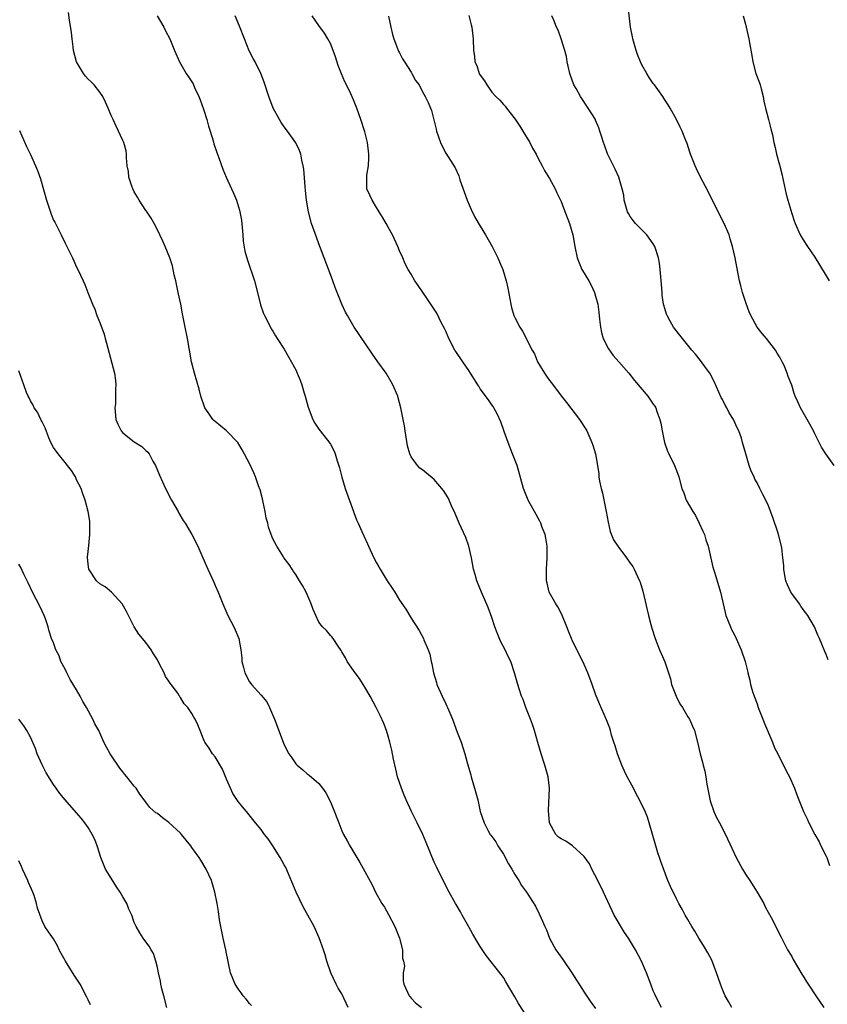
# Model space of a CAD drawing. Units: inches. Extents: x 2502000 to 2505000, y 1476000 to 1479000.
# Drawn here: x 2504287 to 2504427, y 1478668 to 1478838 of the extents above; entities that cross this region are included whole.
import ezdxf

# ---------------------------------------------------------------- set-up
doc = ezdxf.new("R2010")
doc.units = ezdxf.units.IN
doc.header["$MEASUREMENT"] = 0
doc.layers.add('LD25021476_10ft', color=60, linetype='Continuous')

msp = doc.modelspace()

# ---------------------------------------------------------------- linework, layer by layer
at = {"layer": 'LD25021476_10ft'}
for points, elevation in [([(2504375.37, 1478665), (2504373.65, 1478667.65), (2504373, 1478668.82), (2504371.45, 1478671.45), (2504371, 1478672.16), (2504370.39, 1478673), (2504368.02, 1478676.02), (2504367, 1478677.53), (2504366.43, 1478678.43), (2504365.71, 1478679.71), (2504365, 1478680.99), (2504363.87, 1478683), (2504363.59, 1478683.59), (2504362.84, 1478684.84), (2504362.72, 1478685), (2504361.58, 1478687), (2504361, 1478688.1), (2504360.73, 1478688.73), (2504359.6, 1478691), (2504359.38, 1478691.38), (2504359, 1478692.21), (2504357.62, 1478695.62), (2504357.02, 1478697), (2504356.08, 1478699), (2504355.06, 1478701), (2504354.12, 1478703), (2504353.79, 1478703.79), (2504353.34, 1478705), (2504352.67, 1478707), (2504352.33, 1478708.33), (2504351.93, 1478710.07), (2504351.64, 1478711.64), (2504351.3, 1478713), (2504351, 1478714.06), (2504350.71, 1478715), (2504350.25, 1478716.25), (2504349.62, 1478717.62), (2504348.94, 1478719), (2504347.89, 1478721), (2504347, 1478722.55), (2504346.04, 1478724.04), (2504345.28, 1478725), (2504345, 1478725.45), (2504343.92, 1478727), (2504343.63, 1478727.63), (2504343, 1478728.68), (2504342.9, 1478728.9), (2504342.34, 1478729.66), (2504341.49, 1478731), (2504341.27, 1478731.27), (2504341, 1478731.49), (2504340.35, 1478732.35), (2504339.66, 1478733), (2504339, 1478733.79), (2504338.46, 1478735), (2504338.03, 1478736.03), (2504337.69, 1478737), (2504337, 1478738.59), (2504336.8, 1478739), (2504336.17, 1478740.17), (2504335.63, 1478741), (2504335, 1478742.06), (2504334.63, 1478742.63), (2504334.35, 1478743), (2504333.84, 1478743.84), (2504333, 1478744.93), (2504332.86, 1478745.14), (2504331.71, 1478747), (2504331, 1478748.3), (2504330.72, 1478749), (2504330.29, 1478750.29), (2504330.14, 1478751), (2504329.88, 1478751.88), (2504329.71, 1478753), (2504329.36, 1478754.64), (2504329.23, 1478755.23), (2504328.8, 1478756.8), (2504328.54, 1478757.46), (2504328, 1478759), (2504327.72, 1478759.72), (2504327, 1478761.33), (2504325.73, 1478763.73), (2504324.93, 1478765), (2504323.01, 1478767), (2504321, 1478768.61), (2504320.79, 1478768.79), (2504320.62, 1478769), (2504319.81, 1478770.19), (2504319.23, 1478771), (2504319.16, 1478771.16), (2504318.52, 1478773), (2504318.25, 1478774.25), (2504317.44, 1478777), (2504316.94, 1478779), (2504316.22, 1478783), (2504315.81, 1478785), (2504315.55, 1478786.45), (2504315.42, 1478787), (2504315.33, 1478787.33), (2504315.04, 1478789), (2504314.63, 1478791), (2504314.19, 1478793), (2504313.93, 1478794.07), (2504313.61, 1478795.61), (2504313.14, 1478797), (2504312.34, 1478799), (2504311.93, 1478799.93), (2504311.44, 1478801), (2504311, 1478801.86), (2504310.46, 1478803), (2504309.92, 1478803.92), (2504309.1, 1478805.1), (2504309, 1478805.22), (2504307.86, 1478807), (2504307.56, 1478807.56), (2504307, 1478808.46), (2504306.73, 1478809), (2504306.56, 1478809.44), (2504306.03, 1478811), (2504305.97, 1478811.97), (2504305.77, 1478813), (2504305.64, 1478814.36), (2504305.67, 1478815), (2504305.59, 1478815.59), (2504305.17, 1478817), (2504305, 1478817.39), (2504303.84, 1478819.84), (2504303.31, 1478821), (2504303, 1478821.71), (2504302.48, 1478823), (2504302.01, 1478824.01), (2504301.53, 1478825), (2504301, 1478825.78), (2504300.04, 1478827), (2504299.53, 1478827.53), (2504299, 1478828), (2504298.53, 1478828.53), (2504298.2, 1478829), (2504296.98, 1478831), (2504296.48, 1478833), (2504296.37, 1478833.63), (2504296.22, 1478835), (2504296.13, 1478836.13), (2504295.75, 1478838.25), (2504295.56, 1478839.56)], 8900), ([(2504428.34, 1478761), (2504426.91, 1478763), (2504426.17, 1478764.17), (2504425.74, 1478765), (2504425, 1478766.5), (2504424.77, 1478767), (2504424.16, 1478768.16), (2504423.66, 1478769), (2504422.51, 1478771), (2504422.04, 1478772.04), (2504421.62, 1478773), (2504421.46, 1478773.46), (2504421, 1478774.92), (2504420.41, 1478776.41), (2504420.22, 1478777), (2504419.67, 1478778.33), (2504419.36, 1478779), (2504419, 1478779.66), (2504418.48, 1478780.48), (2504418.18, 1478781), (2504416.63, 1478783), (2504415.88, 1478783.88), (2504415, 1478784.98), (2504413.9, 1478787), (2504413.63, 1478787.63), (2504413.08, 1478789.08), (2504412.48, 1478791), (2504412.16, 1478792.16), (2504411.96, 1478793), (2504411.74, 1478794.26), (2504411.46, 1478795.46), (2504411.2, 1478797), (2504410.76, 1478799), (2504410.34, 1478800.34), (2504410.14, 1478801), (2504409.28, 1478803), (2504408.27, 1478805), (2504406.54, 1478808.54), (2504405.15, 1478811.15), (2504404.48, 1478812.48), (2504404.25, 1478813), (2504403.46, 1478815), (2504403.36, 1478815.36), (2504402.85, 1478816.85), (2504402.62, 1478817.38), (2504401.98, 1478819), (2504401.67, 1478819.67), (2504401, 1478821.04), (2504399.93, 1478823), (2504399.58, 1478823.58), (2504399, 1478824.45), (2504398.67, 1478825), (2504397.21, 1478827), (2504397, 1478827.27), (2504396.31, 1478828.31), (2504395.89, 1478829), (2504395, 1478830.52), (2504394.77, 1478831), (2504394.28, 1478832.28), (2504394.01, 1478833), (2504393.43, 1478835), (2504393.38, 1478835.38), (2504393.03, 1478837), (2504392.67, 1478840.67)], 8970), ([(2504310.99, 1478838.99), (2504312.12, 1478837), (2504312.41, 1478836.41), (2504313.17, 1478835), (2504313.99, 1478833), (2504314.85, 1478831), (2504316, 1478829), (2504316.41, 1478828.41), (2504317.18, 1478827.18), (2504317.44, 1478826.56), (2504318.18, 1478825), (2504318.42, 1478824.42), (2504319, 1478822.82), (2504319.56, 1478821), (2504319.86, 1478819.86), (2504320.15, 1478819), (2504320.66, 1478817.34), (2504320.8, 1478816.8), (2504321.29, 1478815.29), (2504321.66, 1478814.34), (2504322.38, 1478812.38), (2504322.94, 1478811), (2504323.83, 1478809), (2504324.21, 1478808.21), (2504324.72, 1478807), (2504325.27, 1478805.27), (2504325.57, 1478803.57), (2504325.81, 1478801), (2504325.89, 1478799.89), (2504326.17, 1478798.17), (2504326.6, 1478796.6), (2504327.83, 1478793), (2504328.38, 1478791), (2504328.89, 1478788.89), (2504329.38, 1478787.38), (2504329.56, 1478787), (2504330.22, 1478785.78), (2504330.72, 1478784.72), (2504331, 1478784.29), (2504331.46, 1478783.46), (2504331.79, 1478783), (2504333, 1478781.16), (2504335, 1478777.57), (2504335.27, 1478777), (2504335.79, 1478775.79), (2504336.05, 1478775), (2504336.46, 1478773.54), (2504336.65, 1478773), (2504337.14, 1478771.14), (2504337.94, 1478769), (2504338.31, 1478768.31), (2504339, 1478767.28), (2504339.21, 1478767), (2504340.88, 1478764.88), (2504341, 1478764.7), (2504341.6, 1478763.6), (2504341.85, 1478763), (2504342.19, 1478761.81), (2504342.61, 1478760.61), (2504343.01, 1478758.99), (2504343.59, 1478757), (2504345.54, 1478751.54), (2504345.82, 1478751), (2504346.48, 1478749.52), (2504346.78, 1478748.78), (2504347.43, 1478747.43), (2504347.6, 1478747), (2504348.51, 1478745), (2504349, 1478744.11), (2504349.42, 1478743.42), (2504349.64, 1478743), (2504350.17, 1478742.17), (2504350.87, 1478741), (2504351.74, 1478739.74), (2504352.16, 1478739), (2504353, 1478737.65), (2504354.07, 1478736.07), (2504355, 1478734.49), (2504356.38, 1478732.38), (2504357.15, 1478731), (2504357.22, 1478730.78), (2504357.96, 1478729), (2504358.24, 1478728.24), (2504358.47, 1478727), (2504358.59, 1478726.59), (2504358.88, 1478725), (2504359.38, 1478723.38), (2504359.48, 1478723), (2504360.36, 1478721), (2504361, 1478719.64), (2504361.22, 1478719.22), (2504361.32, 1478719), (2504362.17, 1478717), (2504363, 1478714.71), (2504363.66, 1478713), (2504364.3, 1478711), (2504364.78, 1478709.22), (2504365.34, 1478707.34), (2504365.41, 1478707), (2504366.01, 1478705), (2504366.57, 1478703), (2504367, 1478700.96), (2504367.66, 1478699), (2504368.39, 1478697.61), (2504368.74, 1478697), (2504368.85, 1478696.85), (2504369, 1478696.61), (2504369.7, 1478695.7), (2504370.07, 1478695), (2504371, 1478693.57), (2504371.91, 1478691.91), (2504372.49, 1478691), (2504373, 1478690.06), (2504373.67, 1478689), (2504374.15, 1478688.15), (2504374.99, 1478687), (2504376.56, 1478684.56), (2504377.23, 1478683.23), (2504377.55, 1478682.45), (2504378.19, 1478681), (2504378.46, 1478680.46), (2504379, 1478679), (2504380.11, 1478677), (2504381, 1478675.7), (2504381.3, 1478675.3), (2504382.89, 1478673), (2504385, 1478669.65), (2504386.08, 1478668.08), (2504387, 1478666.81)], 8910), ([(2504398.42, 1478667), (2504397.93, 1478667.93), (2504397.26, 1478669.26), (2504397, 1478669.88), (2504396.59, 1478671), (2504395.83, 1478673), (2504394.94, 1478675), (2504393.9, 1478677), (2504392.68, 1478679), (2504391.99, 1478679.99), (2504390.21, 1478683), (2504388.37, 1478687), (2504387.39, 1478689), (2504386.36, 1478691), (2504385.92, 1478691.92), (2504385, 1478693.19), (2504383, 1478695), (2504381.81, 1478695.81), (2504381, 1478696.22), (2504380.55, 1478696.55), (2504380.08, 1478697), (2504379.01, 1478699), (2504378.83, 1478701.17), (2504379.01, 1478705), (2504378.78, 1478707), (2504378.21, 1478709), (2504377.55, 1478711), (2504376.97, 1478712.97), (2504376.41, 1478715), (2504376.05, 1478716.05), (2504375.72, 1478717), (2504374.92, 1478719), (2504374.42, 1478720.42), (2504374.17, 1478721), (2504373.74, 1478722.26), (2504373.51, 1478723), (2504372.96, 1478725), (2504372.3, 1478727), (2504371.85, 1478727.85), (2504371.34, 1478729), (2504370.52, 1478730.52), (2504369.94, 1478731.94), (2504369.54, 1478733), (2504369, 1478734.61), (2504368.36, 1478736.36), (2504367.2, 1478739), (2504366.4, 1478741), (2504366.09, 1478742.09), (2504365.85, 1478743), (2504365.49, 1478745), (2504365.02, 1478747), (2504364.48, 1478748.48), (2504363.34, 1478751), (2504362.66, 1478752.66), (2504362.03, 1478753.97), (2504361.59, 1478755), (2504361.4, 1478755.4), (2504360.64, 1478756.64), (2504359, 1478758.58), (2504357.67, 1478759.67), (2504357, 1478760.27), (2504356.54, 1478760.54), (2504356.09, 1478761), (2504355, 1478762.47), (2504354.77, 1478763), (2504354.39, 1478764.39), (2504353.99, 1478767), (2504353.85, 1478767.85), (2504353.64, 1478769), (2504353.22, 1478771), (2504352.74, 1478772.74), (2504352.69, 1478773), (2504351.86, 1478775), (2504351.52, 1478775.52), (2504350.67, 1478777), (2504349.25, 1478779), (2504348.29, 1478780.29), (2504347, 1478782.25), (2504346.48, 1478783), (2504345.9, 1478783.9), (2504345.14, 1478785), (2504343.95, 1478787), (2504343.61, 1478787.61), (2504342.99, 1478788.99), (2504342.17, 1478791), (2504341.86, 1478791.86), (2504341.4, 1478793), (2504341, 1478794.13), (2504339.29, 1478798.71), (2504339, 1478799.43), (2504338.58, 1478800.58), (2504337.75, 1478803), (2504337.23, 1478805), (2504336.88, 1478807), (2504336.67, 1478808.67), (2504336.62, 1478809.37), (2504336.37, 1478812.37), (2504336.29, 1478813), (2504336.03, 1478813.97), (2504335.85, 1478815), (2504335.64, 1478815.64), (2504334.99, 1478816.99), (2504333.55, 1478819), (2504333, 1478819.73), (2504332.49, 1478820.49), (2504332.16, 1478821), (2504331.07, 1478823), (2504330.31, 1478825), (2504329.51, 1478827.51), (2504328.93, 1478829), (2504327.95, 1478831), (2504327.6, 1478831.6), (2504326.93, 1478832.93), (2504326.08, 1478835), (2504325.23, 1478837.23), (2504324.47, 1478839)], 8920), ([(2504410.63, 1478667), (2504410.02, 1478668.02), (2504409.46, 1478669), (2504409, 1478670.07), (2504408.63, 1478671), (2504407.98, 1478673), (2504407.16, 1478675.16), (2504406.47, 1478676.47), (2504405.72, 1478677.72), (2504404.92, 1478679), (2504404.21, 1478680.21), (2504403.69, 1478681), (2504403, 1478682.23), (2504402.54, 1478683), (2504402.01, 1478684.01), (2504401.45, 1478685), (2504401, 1478685.82), (2504399.96, 1478687.96), (2504399.54, 1478689), (2504398.3, 1478692.3), (2504398.1, 1478693), (2504397.8, 1478693.8), (2504397.46, 1478695), (2504396.28, 1478699), (2504395.97, 1478699.97), (2504395.57, 1478701), (2504394.63, 1478703), (2504394.04, 1478704.04), (2504393.57, 1478705), (2504393, 1478706.09), (2504392.49, 1478707), (2504391.98, 1478707.98), (2504391.52, 1478709), (2504390.77, 1478711), (2504390.39, 1478712.39), (2504390.17, 1478713), (2504389.78, 1478714.21), (2504389.58, 1478715), (2504389.44, 1478715.44), (2504388.88, 1478716.88), (2504387.65, 1478719.65), (2504387, 1478721.31), (2504386.41, 1478723), (2504385.64, 1478725), (2504385, 1478726.5), (2504384.76, 1478727), (2504383, 1478730.51), (2504382.79, 1478731), (2504382.28, 1478732.28), (2504382.03, 1478733), (2504381.16, 1478735.16), (2504380.45, 1478736.45), (2504380.11, 1478737), (2504378.97, 1478739), (2504378.59, 1478740.59), (2504378.51, 1478741), (2504378.49, 1478743), (2504378.61, 1478745), (2504378.59, 1478747), (2504378.37, 1478748.37), (2504378.24, 1478749), (2504377.74, 1478750.26), (2504377.48, 1478751), (2504377.33, 1478751.33), (2504376.4, 1478753), (2504375.67, 1478754.33), (2504375.32, 1478755), (2504374.49, 1478757), (2504373.38, 1478761), (2504372.61, 1478763), (2504371.81, 1478765), (2504371.12, 1478766.88), (2504370.55, 1478768.55), (2504369.95, 1478769.95), (2504369.35, 1478771), (2504369.21, 1478771.21), (2504369, 1478771.5), (2504368.4, 1478772.4), (2504367, 1478774.32), (2504366.73, 1478774.73), (2504366.58, 1478775), (2504365.33, 1478777), (2504365, 1478777.45), (2504363.96, 1478779), (2504362.74, 1478780.74), (2504362.57, 1478781), (2504361.55, 1478783), (2504361, 1478784.29), (2504360.78, 1478784.78), (2504360.3, 1478785.7), (2504359.44, 1478787.44), (2504358.65, 1478788.65), (2504357.82, 1478789.82), (2504356.2, 1478792.2), (2504355.67, 1478793), (2504355, 1478794.21), (2504354.51, 1478795), (2504353.98, 1478795.98), (2504353.56, 1478797), (2504353, 1478798.24), (2504352.72, 1478799), (2504351.77, 1478801), (2504351, 1478802.35), (2504350.65, 1478803), (2504350.05, 1478804.05), (2504349.47, 1478805), (2504349.3, 1478805.3), (2504349, 1478805.75), (2504348.23, 1478807), (2504347.86, 1478807.86), (2504347.34, 1478809), (2504347.33, 1478810.67), (2504347.3, 1478811), (2504347.33, 1478811.33), (2504347.61, 1478813), (2504347.66, 1478814.34), (2504347.66, 1478815), (2504347.42, 1478817), (2504347, 1478818.87), (2504346.31, 1478821), (2504345.57, 1478823), (2504345, 1478824.41), (2504344.54, 1478825.46), (2504343.81, 1478827), (2504343.53, 1478827.53), (2504342.94, 1478828.94), (2504342.38, 1478830.38), (2504341.89, 1478831.89), (2504341.5, 1478833), (2504341, 1478834.17), (2504340.58, 1478835), (2504339.97, 1478835.97), (2504339, 1478837.31), (2504337.84, 1478839)], 8930), ([(2504351.09, 1478838.91), (2504351.49, 1478837), (2504351.78, 1478835.78), (2504352, 1478835), (2504352.66, 1478833.34), (2504352.84, 1478832.84), (2504353, 1478832.55), (2504353.52, 1478831.52), (2504353.88, 1478831), (2504355, 1478829.21), (2504355.15, 1478829), (2504355.78, 1478827.78), (2504356.38, 1478827), (2504357, 1478825.8), (2504357.46, 1478825), (2504357.95, 1478823.95), (2504358.34, 1478823), (2504358.55, 1478822.55), (2504358.96, 1478820.96), (2504359.36, 1478819.36), (2504359.43, 1478819), (2504360.09, 1478817), (2504360.36, 1478816.36), (2504361, 1478815.18), (2504362.63, 1478812.63), (2504363.26, 1478811.26), (2504363.48, 1478810.52), (2504364.72, 1478807), (2504365.42, 1478805.42), (2504366.08, 1478804.08), (2504367, 1478802.49), (2504367.91, 1478801), (2504369.04, 1478799), (2504370.04, 1478797), (2504370.34, 1478796.34), (2504370.88, 1478795), (2504371.5, 1478793), (2504371.76, 1478791.76), (2504372.27, 1478789), (2504372.41, 1478788.41), (2504372.84, 1478787), (2504373, 1478786.64), (2504373.83, 1478785), (2504374.32, 1478784.32), (2504376.02, 1478781), (2504376.38, 1478780.38), (2504376.94, 1478779), (2504378.13, 1478777), (2504378.5, 1478776.5), (2504379, 1478775.75), (2504379.33, 1478775.33), (2504381, 1478773.08), (2504381.94, 1478771.94), (2504384.23, 1478769), (2504385.29, 1478767.29), (2504385.45, 1478767), (2504386.32, 1478765), (2504386.5, 1478764.5), (2504386.95, 1478763), (2504387.32, 1478761), (2504387.53, 1478759.53), (2504387.58, 1478759), (2504387.7, 1478758.3), (2504387.95, 1478757), (2504388.18, 1478756.18), (2504388.82, 1478753), (2504389.16, 1478751.16), (2504389.55, 1478749.55), (2504390.12, 1478748.12), (2504390.83, 1478747), (2504391, 1478746.75), (2504392.38, 1478745), (2504393, 1478744.08), (2504393.45, 1478743.45), (2504393.69, 1478743), (2504394.26, 1478741.74), (2504394.63, 1478741), (2504394.73, 1478740.73), (2504395.2, 1478739.2), (2504395.94, 1478735.94), (2504396.17, 1478735), (2504396.6, 1478733.4), (2504396.75, 1478732.75), (2504397.31, 1478731), (2504398.08, 1478729), (2504398.38, 1478728.38), (2504399, 1478726.96), (2504399.96, 1478723.96), (2504400.18, 1478723), (2504400.97, 1478720.97), (2504401.63, 1478719.63), (2504402.05, 1478719), (2504403, 1478717.41), (2504403.27, 1478717), (2504403.79, 1478715.79), (2504404.16, 1478715), (2504404.67, 1478713), (2504405.11, 1478711), (2504405.54, 1478709.54), (2504405.64, 1478709), (2504405.95, 1478707.95), (2504406.1, 1478707), (2504406.26, 1478705.74), (2504406.84, 1478702.84), (2504407.51, 1478701), (2504407.96, 1478699.96), (2504408.48, 1478699), (2504409.53, 1478697), (2504411.4, 1478693), (2504412.46, 1478691), (2504413, 1478690.09), (2504413.73, 1478689), (2504415, 1478687), (2504416.16, 1478685), (2504416.43, 1478684.43), (2504417.44, 1478682.56), (2504419.15, 1478679.15), (2504420.3, 1478677), (2504421, 1478675.82), (2504421.28, 1478675.28), (2504422.77, 1478672.77), (2504423, 1478672.42), (2504423.52, 1478671.52), (2504423.85, 1478671), (2504425.18, 1478669), (2504426.56, 1478667)], 8940), ([(2504365.04, 1478839.04), (2504365.44, 1478837.44), (2504365.52, 1478837), (2504365.77, 1478835), (2504365.83, 1478833), (2504365.99, 1478831.99), (2504366.08, 1478831), (2504366.38, 1478830.38), (2504366.82, 1478829), (2504366.89, 1478828.89), (2504367, 1478828.68), (2504367.72, 1478827.72), (2504368.14, 1478827), (2504369, 1478825.78), (2504369.7, 1478825), (2504370.36, 1478824.36), (2504371, 1478823.62), (2504371.31, 1478823.31), (2504371.52, 1478823), (2504373.06, 1478821.06), (2504373.83, 1478819.83), (2504374.39, 1478819), (2504375.61, 1478817), (2504376.05, 1478816.05), (2504376.69, 1478815), (2504377, 1478814.37), (2504377.73, 1478813), (2504378.16, 1478812.16), (2504379, 1478810.8), (2504379.96, 1478809), (2504380.3, 1478808.3), (2504381, 1478806.78), (2504381.51, 1478805.51), (2504382.48, 1478803), (2504383.05, 1478801), (2504383.37, 1478799), (2504383.78, 1478797), (2504384.62, 1478795), (2504385, 1478794.33), (2504385.84, 1478793), (2504386.25, 1478792.25), (2504386.82, 1478791), (2504387, 1478790.37), (2504387.36, 1478789), (2504387.57, 1478787.57), (2504387.65, 1478786.35), (2504387.82, 1478785), (2504388.04, 1478784.04), (2504388.3, 1478783), (2504389.21, 1478781.21), (2504390.05, 1478780.05), (2504391.02, 1478779), (2504392.74, 1478777), (2504393.75, 1478775.75), (2504396.07, 1478773), (2504397, 1478771.66), (2504397.27, 1478771.27), (2504397.42, 1478771), (2504397.62, 1478770.38), (2504398.15, 1478769), (2504398.33, 1478768.33), (2504398.54, 1478767), (2504398.96, 1478764.96), (2504399.48, 1478763.48), (2504399.69, 1478763), (2504400.68, 1478761), (2504401, 1478760.11), (2504401.43, 1478759), (2504401.97, 1478757), (2504402.27, 1478756.27), (2504402.71, 1478755), (2504403.84, 1478753), (2504404.3, 1478752.3), (2504404.98, 1478751), (2504405.62, 1478749.62), (2504405.87, 1478749), (2504406.12, 1478748.12), (2504406.5, 1478747), (2504407.35, 1478743.35), (2504407.7, 1478742.3), (2504408.66, 1478739), (2504409.47, 1478735.47), (2504409.6, 1478735), (2504410.01, 1478733.99), (2504410.37, 1478733), (2504410.56, 1478732.56), (2504411, 1478731.74), (2504411.36, 1478731), (2504412.24, 1478729), (2504412.96, 1478727), (2504413.36, 1478725.36), (2504413.42, 1478725), (2504413.75, 1478723.75), (2504413.88, 1478723), (2504414.22, 1478721.78), (2504414.47, 1478721), (2504415, 1478719.63), (2504415.21, 1478719), (2504415.99, 1478717), (2504416.26, 1478716.26), (2504417.68, 1478713), (2504418.04, 1478712.04), (2504418.61, 1478711), (2504419, 1478710.12), (2504419.61, 1478709), (2504420.03, 1478708.03), (2504420.6, 1478707), (2504421.47, 1478705), (2504421.87, 1478703.88), (2504423.06, 1478701), (2504423.7, 1478699.7), (2504423.99, 1478699), (2504425.01, 1478697), (2504425.74, 1478695.73), (2504426.08, 1478695), (2504427, 1478693.22), (2504427.1, 1478693), (2504427.58, 1478691.58)], 8950), ([(2504427.31, 1478727.31), (2504427, 1478728.19), (2504426.75, 1478728.75), (2504425.83, 1478731), (2504425.56, 1478731.56), (2504424.93, 1478733), (2504423.82, 1478735), (2504423, 1478736.04), (2504422.59, 1478736.59), (2504422.35, 1478737), (2504421, 1478738.78), (2504420.87, 1478739), (2504420.29, 1478740.29), (2504420, 1478741), (2504419.75, 1478742.25), (2504419.63, 1478743), (2504419.63, 1478743.63), (2504419.49, 1478745), (2504419.27, 1478746.73), (2504419.24, 1478747), (2504418.79, 1478748.79), (2504418.57, 1478749.43), (2504417.81, 1478751.81), (2504417, 1478753.97), (2504416.54, 1478755), (2504415.97, 1478755.97), (2504415.49, 1478757), (2504415, 1478757.97), (2504414.62, 1478758.62), (2504414.47, 1478759), (2504414, 1478760), (2504413.65, 1478761), (2504413.04, 1478763.04), (2504412.5, 1478765), (2504412.27, 1478765.73), (2504411.81, 1478767), (2504411.52, 1478767.52), (2504410.89, 1478769), (2504410.15, 1478770.15), (2504409.74, 1478771), (2504409.47, 1478771.47), (2504409, 1478772.44), (2504408.79, 1478772.79), (2504407.57, 1478775.57), (2504406.8, 1478777), (2504406.22, 1478777.78), (2504405.21, 1478779.21), (2504404.33, 1478780.33), (2504403.7, 1478781), (2504403, 1478781.89), (2504402.06, 1478783), (2504401.62, 1478783.62), (2504400.53, 1478785), (2504399.95, 1478786.05), (2504399.39, 1478787), (2504399.27, 1478787.27), (2504399, 1478788.24), (2504398.82, 1478788.82), (2504398.79, 1478789), (2504398.56, 1478790.56), (2504398.52, 1478791), (2504398.43, 1478792.43), (2504398.3, 1478793.7), (2504398.22, 1478795), (2504398.07, 1478796.07), (2504397.92, 1478797), (2504397.28, 1478799), (2504397, 1478799.45), (2504395.9, 1478801), (2504395, 1478801.87), (2504393.91, 1478803), (2504393.49, 1478803.49), (2504393, 1478804.2), (2504392.69, 1478804.69), (2504392.53, 1478805), (2504391.96, 1478807), (2504391.87, 1478807.87), (2504391.62, 1478809), (2504391, 1478811), (2504390.37, 1478812.37), (2504389.07, 1478815.07), (2504388.55, 1478816.55), (2504388.37, 1478817), (2504388.07, 1478817.93), (2504387.74, 1478819), (2504387.55, 1478819.55), (2504387, 1478820.88), (2504386.95, 1478821), (2504385.72, 1478823), (2504384.37, 1478825), (2504383.61, 1478826.39), (2504383.25, 1478827), (2504383.18, 1478827.18), (2504382.65, 1478828.65), (2504382.55, 1478829), (2504382.25, 1478830.25), (2504382.09, 1478831), (2504381.93, 1478831.93), (2504381.65, 1478833), (2504381.03, 1478835.03), (2504380.48, 1478836.48), (2504380.21, 1478837), (2504379.73, 1478838.27), (2504379.41, 1478839)], 8960), ([(2504412.61, 1478839), (2504413, 1478837.52), (2504413.13, 1478837), (2504413.58, 1478835), (2504413.67, 1478834.33), (2504414.09, 1478832.09), (2504414.24, 1478831), (2504414.81, 1478829), (2504415.4, 1478827.4), (2504415.52, 1478827), (2504415.68, 1478826.32), (2504416.03, 1478825), (2504416.18, 1478824.18), (2504416.46, 1478823), (2504416.97, 1478821.03), (2504417.38, 1478819.38), (2504417.51, 1478819), (2504417.66, 1478818.34), (2504417.92, 1478817), (2504418.15, 1478816.15), (2504418.38, 1478815), (2504418.87, 1478813.13), (2504418.94, 1478812.94), (2504419.36, 1478811.36), (2504419.41, 1478811), (2504419.51, 1478810.49), (2504420.06, 1478808.06), (2504420.32, 1478807), (2504421, 1478804.68), (2504421.43, 1478803.43), (2504421.59, 1478803), (2504422.49, 1478801), (2504423, 1478800.14), (2504423.72, 1478799), (2504425, 1478797.11), (2504425.83, 1478795.83), (2504427, 1478793.88), (2504427.5, 1478793)], 8980), ([(2504287.09, 1478819.09), (2504288.32, 1478816.32), (2504289, 1478814.93), (2504289.85, 1478813), (2504290.19, 1478812.19), (2504290.71, 1478810.71), (2504291.78, 1478807), (2504292.58, 1478804.58), (2504293, 1478803.57), (2504293.19, 1478803.19), (2504294.31, 1478801), (2504295, 1478799.55), (2504295.3, 1478799), (2504296.29, 1478797), (2504296.52, 1478796.52), (2504297, 1478795.4), (2504297.2, 1478795), (2504298.11, 1478793), (2504298.4, 1478792.4), (2504298.92, 1478791), (2504299.73, 1478789), (2504300.13, 1478788.13), (2504300.52, 1478787), (2504301, 1478785.78), (2504301.75, 1478783.75), (2504301.96, 1478783), (2504302.2, 1478782.2), (2504303.54, 1478777), (2504303.75, 1478775.75), (2504303.81, 1478775), (2504303.72, 1478774.28), (2504303.75, 1478773), (2504303.71, 1478771.71), (2504303.61, 1478771), (2504303.78, 1478769), (2504304.14, 1478768.14), (2504304.7, 1478767), (2504305, 1478766.65), (2504307, 1478765.12), (2504308.28, 1478764.28), (2504309, 1478763.6), (2504309.32, 1478763.32), (2504309.55, 1478763), (2504310.24, 1478761.76), (2504310.69, 1478761), (2504311.34, 1478759.34), (2504312.39, 1478757), (2504313.46, 1478755), (2504314.59, 1478753), (2504314.72, 1478752.72), (2504315.47, 1478751.47), (2504315.8, 1478751), (2504316.95, 1478749.05), (2504318, 1478747), (2504318.89, 1478745), (2504319.51, 1478743.51), (2504319.76, 1478743), (2504320.77, 1478740.77), (2504321, 1478740.2), (2504321.54, 1478739), (2504322.34, 1478737), (2504323.22, 1478735), (2504324.25, 1478733), (2504324.5, 1478732.5), (2504325.12, 1478731), (2504325.49, 1478729), (2504325.65, 1478727.65), (2504325.67, 1478727), (2504325.96, 1478725.96), (2504326.16, 1478725), (2504327, 1478723.45), (2504327.2, 1478723.2), (2504327.32, 1478723), (2504329, 1478721.18), (2504329.99, 1478719.99), (2504330.46, 1478719), (2504331.29, 1478717), (2504331.75, 1478715.75), (2504332.7, 1478713.3), (2504333, 1478712.56), (2504333.79, 1478711), (2504334.3, 1478710.3), (2504335, 1478709.24), (2504335.24, 1478709), (2504336.22, 1478708.22), (2504337, 1478707.49), (2504337.3, 1478707.3), (2504339, 1478705.83), (2504339.65, 1478705), (2504340.23, 1478704.23), (2504341, 1478702.68), (2504341.5, 1478701.5), (2504342.45, 1478699), (2504343, 1478697.64), (2504343.3, 1478697), (2504343.89, 1478695.89), (2504344.4, 1478695), (2504346.12, 1478692.12), (2504347, 1478690.57), (2504348.23, 1478688.23), (2504348.82, 1478687), (2504349.95, 1478685), (2504350.36, 1478684.36), (2504351.1, 1478683.1), (2504352.2, 1478681), (2504353, 1478679), (2504353.5, 1478677), (2504353.52, 1478675.52), (2504353.7, 1478675), (2504353.84, 1478674.16), (2504353.63, 1478673), (2504353.6, 1478671.6), (2504353.74, 1478671), (2504354.66, 1478669), (2504354.82, 1478668.82), (2504355, 1478668.59), (2504355.79, 1478667.79), (2504356.83, 1478667)], 8890), ([(2504344.11, 1478667), (2504343, 1478669.35), (2504342.35, 1478670.35), (2504342.02, 1478671), (2504341.07, 1478673), (2504340.38, 1478675), (2504340.11, 1478676.11), (2504339.82, 1478677), (2504339.07, 1478679.07), (2504338.19, 1478681), (2504337.1, 1478683), (2504336.33, 1478684.33), (2504335.06, 1478687), (2504333.25, 1478691.25), (2504333, 1478691.74), (2504332.29, 1478693), (2504331.04, 1478695.04), (2504330.23, 1478696.23), (2504329.6, 1478697), (2504329, 1478697.85), (2504328.02, 1478699), (2504326.71, 1478700.71), (2504326.43, 1478701), (2504325.76, 1478701.76), (2504325, 1478702.7), (2504324.09, 1478704.09), (2504323.68, 1478705), (2504323, 1478706.56), (2504322.3, 1478708.3), (2504321, 1478710.43), (2504320.56, 1478711), (2504319.98, 1478711.98), (2504319.22, 1478713), (2504319, 1478713.52), (2504318.43, 1478715), (2504318.01, 1478716.01), (2504317.57, 1478717), (2504317.34, 1478717.34), (2504317, 1478717.98), (2504316.27, 1478719), (2504315.64, 1478719.64), (2504315, 1478720.73), (2504314.87, 1478720.87), (2504314.82, 1478721), (2504314.52, 1478721.48), (2504313.41, 1478723), (2504313.22, 1478723.22), (2504313, 1478723.61), (2504312.39, 1478724.39), (2504312.16, 1478725), (2504311.33, 1478726.67), (2504311, 1478727.3), (2504310.32, 1478728.32), (2504309.91, 1478729), (2504309, 1478730.29), (2504307.76, 1478731.76), (2504307, 1478733.02), (2504305.64, 1478735.64), (2504304.88, 1478737), (2504303.04, 1478739.04), (2504301.92, 1478739.92), (2504301, 1478740.48), (2504300.42, 1478741), (2504299.09, 1478743), (2504299, 1478743.86), (2504298.91, 1478745.09), (2504299, 1478746.05), (2504299.13, 1478747.13), (2504299.31, 1478749), (2504299.27, 1478750.73), (2504299.31, 1478751), (2504299.31, 1478751.31), (2504299.01, 1478753), (2504298.49, 1478755), (2504298.1, 1478756.1), (2504297.76, 1478757), (2504297, 1478758.48), (2504296.78, 1478759), (2504296.12, 1478760.12), (2504295.44, 1478761), (2504295, 1478761.5), (2504293.77, 1478763), (2504293, 1478764.11), (2504292.52, 1478765), (2504292.2, 1478765.8), (2504291.54, 1478767.54), (2504291, 1478768.56), (2504290.87, 1478768.87), (2504290.8, 1478769), (2504290.22, 1478770.22), (2504289.65, 1478771), (2504289.46, 1478771.46), (2504289, 1478772.21), (2504288.75, 1478772.75), (2504288.6, 1478773), (2504288.32, 1478773.68), (2504287.82, 1478775), (2504287, 1478777.39)], 8880), ([(2504327.33, 1478667.33), (2504327, 1478667.67), (2504326.4, 1478668.4), (2504325.87, 1478669), (2504325.52, 1478669.52), (2504325, 1478670.22), (2504324.47, 1478671), (2504323.67, 1478673), (2504323.32, 1478674.68), (2504323.23, 1478675.23), (2504323, 1478676.34), (2504322.89, 1478677), (2504322.42, 1478679), (2504321.99, 1478681), (2504321.79, 1478682.21), (2504321.61, 1478683.61), (2504321.37, 1478685), (2504320.97, 1478687), (2504320.36, 1478689), (2504319.46, 1478691), (2504318.51, 1478692.51), (2504318.24, 1478693), (2504317.71, 1478693.71), (2504317, 1478694.74), (2504316.8, 1478695), (2504315.98, 1478695.98), (2504315.17, 1478697), (2504315, 1478697.19), (2504313, 1478699.08), (2504311.89, 1478699.89), (2504311, 1478700.6), (2504310.74, 1478700.74), (2504309.67, 1478701.67), (2504309, 1478702.57), (2504308.71, 1478703), (2504307.96, 1478703.96), (2504307.34, 1478705), (2504307, 1478705.35), (2504305.7, 1478707), (2504305.37, 1478707.37), (2504305, 1478707.86), (2504304.48, 1478708.48), (2504302.81, 1478711), (2504302.16, 1478712.16), (2504301.74, 1478713), (2504300.86, 1478715), (2504300.17, 1478716.17), (2504299.8, 1478717), (2504298.7, 1478719), (2504298.06, 1478720.06), (2504297.61, 1478721), (2504297, 1478722.08), (2504295.88, 1478723.88), (2504295.29, 1478725), (2504295, 1478725.64), (2504294.27, 1478727), (2504293.95, 1478727.95), (2504293.41, 1478729), (2504293, 1478730.22), (2504292.65, 1478731), (2504292.25, 1478732.25), (2504292.08, 1478733), (2504291.6, 1478734.4), (2504291.38, 1478735), (2504291, 1478735.75), (2504290.6, 1478736.6), (2504289.36, 1478739), (2504288.62, 1478740.62), (2504287.84, 1478742.16), (2504287.3, 1478743.3), (2504287, 1478743.87)], 8870), ([(2504312.62, 1478667), (2504312.11, 1478669), (2504311.78, 1478670.22), (2504311.62, 1478671), (2504311.55, 1478671.55), (2504311.19, 1478673), (2504311, 1478673.94), (2504310.76, 1478675), (2504310.33, 1478676.33), (2504309.93, 1478677), (2504309.6, 1478677.6), (2504309, 1478678.39), (2504308.56, 1478679), (2504307.94, 1478679.94), (2504307.33, 1478681), (2504307, 1478681.71), (2504306.55, 1478683), (2504306.04, 1478684.04), (2504305.71, 1478685), (2504305, 1478686.15), (2504304.56, 1478687), (2504303.93, 1478687.93), (2504303, 1478689.39), (2504302.03, 1478691), (2504301.18, 1478693), (2504300.55, 1478695), (2504300.14, 1478696.14), (2504299.71, 1478697), (2504299, 1478698.19), (2504298.42, 1478699), (2504297.8, 1478699.8), (2504297, 1478700.73), (2504294.99, 1478703), (2504294.11, 1478704.11), (2504293.43, 1478705), (2504293, 1478705.63), (2504291.71, 1478707.71), (2504291, 1478709.06), (2504290.16, 1478711), (2504289.88, 1478711.88), (2504289, 1478713.89), (2504288.38, 1478715), (2504287.83, 1478715.83), (2504286.98, 1478716.98)], 8860), ([(2504299.41, 1478667.41), (2504299, 1478668.29), (2504298.79, 1478668.79), (2504297.61, 1478671), (2504296.56, 1478672.56), (2504295.06, 1478675), (2504295, 1478675.14), (2504294.33, 1478676.33), (2504293.97, 1478677), (2504293.68, 1478677.68), (2504293, 1478678.88), (2504292.1, 1478680.1), (2504291.51, 1478681), (2504291, 1478682.03), (2504290.19, 1478684.19), (2504290.06, 1478685), (2504289.62, 1478686.38), (2504289.38, 1478687), (2504288.64, 1478688.64), (2504288.51, 1478689), (2504287.63, 1478691), (2504287.46, 1478691.46), (2504287, 1478692.44)], 8850)]:
    msp.add_lwpolyline(points, dxfattribs=dict(at, elevation=elevation))

doc.saveas('drawing.dxf')
